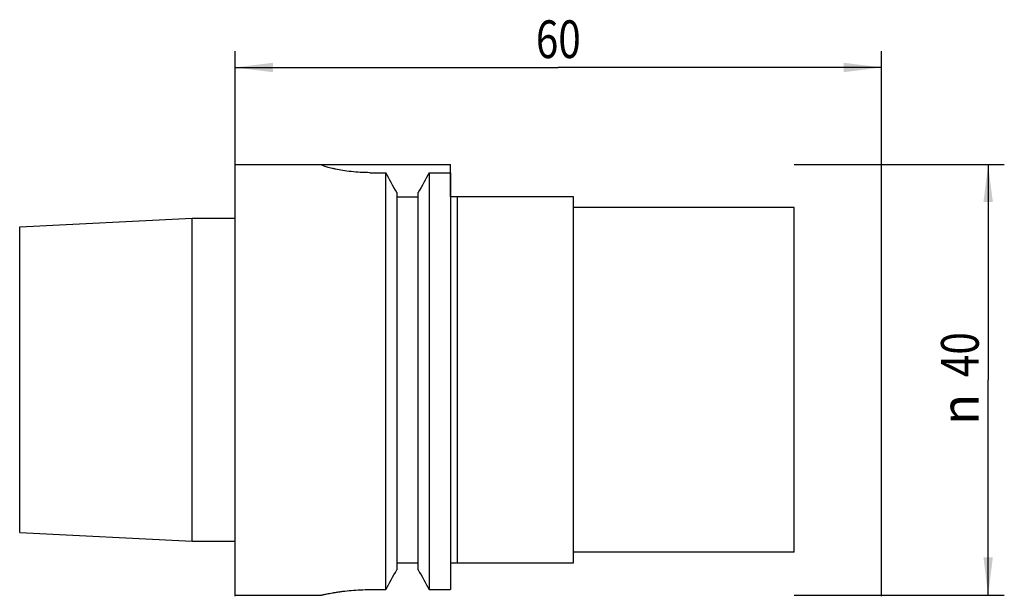
# Model space of a CAD drawing. Units: millimetres. Extents: x -20 to 71.4, y -20.1 to 33.4.
import ezdxf
from ezdxf.enums import TextEntityAlignment as Align

# ---------------------------------------------------------------- set-up
doc = ezdxf.new("R2010")
doc.units = ezdxf.units.MM
doc.header["$LTSCALE"] = 23.1
doc.layers.get('0').update_dxf_attribs({"linetype": 'CONTINUOUS'})
for name, color, linetype in [('_03_2D_ZEICHNUNG_BEMASSUNGEN', 7, 'CONTINUOUS'), ('_30_VOLUMEN', 7, 'CONTINUOUS'), ('NOCUT', 7, 'CONTINUOUS')]:
    doc.layers.add(name, color=color, linetype=linetype)
doc.styles.get("Standard").update_dxf_attribs({"font": 'SIMPLEX.SHX', "width": 0.7})
doc.styles.add('TEXTSTYLE_2', font='gdt', dxfattribs={"width": 0.7})
doc.dimstyles.new('DIMSTYLE_1', dxfattribs={"dimtxt": 3.5, "dimasz": 3.5, "dimexe": 1.5, "dimexo": 0, "dimgap": 0.875, "dimtad": 1, "dimdsep": 46, "dimtxsty": 'STANDARD', "dimblk": '_FILLED', "dimblk1": '_FILLED', "dimblk2": '_FILLED', "dimcen": 0.09, "dimclrt": 2, "dimazin": 2, "dimtp": 0.3, "dimtm": 0.3, "dimtfac": 1, "dimtofl": 0, "dimtmove": 0, "dimatfit": 3, "dimldrblk": '_FILLED', "dimfxl": 1, "dimtolj": 1, "dimarcsym": 0})

# ---------------------------------------------------------------- blocks, each defined once
blk = doc.blocks.new('_FILLED')
at = {"color": 0, "linetype": 'BYBLOCK'}
blk.add_solid([(0, 0), (-1, 0.125), (-1, -0.125)], dxfattribs=at)
blk = doc.blocks.new('*D0')
at = {"layer": '_03_2D_ZEICHNUNG_BEMASSUNGEN', "color": 7, "linetype": 'CONTINUOUS'}
for p, q in [((0, -20.114), (0, 30.5)), ((60, -20.114), (60, 30.5)), ((0, 29), (30, 29)), ((60, 29), (30, 29))]:
    blk.add_line(p, q, dxfattribs=at)
at = {"layer": '_03_2D_ZEICHNUNG_BEMASSUNGEN', "color": 7, "linetype": 'CONTINUOUS', "xscale": 3.5, "yscale": 3.5, "zscale": 3.5, "rotation": 180}
blk.add_blockref('_FILLED', (0, 29), dxfattribs=at)
at = {"layer": '_03_2D_ZEICHNUNG_BEMASSUNGEN', "color": 7, "linetype": 'CONTINUOUS', "xscale": 3.5, "yscale": 3.5, "zscale": 3.5}
blk.add_blockref('_FILLED', (60, 29), dxfattribs=at)
at = {"layer": '_03_2D_ZEICHNUNG_BEMASSUNGEN', "color": 2, "linetype": 'CONTINUOUS', "width": 0.785714}
blk.add_text('60', height=3.5, dxfattribs=at).set_placement((30, 29.875), align=Align.CENTER)
blk = doc.blocks.new('*D1')
at = {"layer": '_03_2D_ZEICHNUNG_BEMASSUNGEN', "color": 7, "linetype": 'CONTINUOUS'}
for p, q in [((51.9, 20), (71.4, 20)), ((69.9, 20), (69.9, 0)), ((69.9, -20), (69.9, 0)), ((51.9, -20), (71.4, -20))]:
    blk.add_line(p, q, dxfattribs=at)
at = {"layer": '_03_2D_ZEICHNUNG_BEMASSUNGEN', "color": 7, "linetype": 'CONTINUOUS', "xscale": 3.5, "yscale": 3.5, "zscale": 3.5}
for p, rotation in [((69.9, 20), 90), ((69.9, -20), 270)]:
    blk.add_blockref('_FILLED', p, dxfattribs=dict(at, rotation=rotation))
at = {"layer": '_03_2D_ZEICHNUNG_BEMASSUNGEN', "color": 2, "linetype": 'CONTINUOUS', "width": 0.785714}
blk.add_text('40', height=3.5, rotation=90, dxfattribs=at).set_placement((69.025, 2.333), align=Align.CENTER)
at = {"layer": '_03_2D_ZEICHNUNG_BEMASSUNGEN', "color": 2, "linetype": 'CONTINUOUS', "style": 'TEXTSTYLE_2'}
blk.add_text('n', height=3.5, rotation=90, dxfattribs=at).set_placement((69.025, -2.75), align=Align.CENTER)

msp = doc.modelspace()

# ---------------------------------------------------------------- linework, layer by layer
at = {"layer": '_30_VOLUMEN', "color": 4, "linetype": 'CONTINUOUS'}
for p, q in [((0, 20), (8, 20)), ((0, -19.999), (0, 19.999)), ((8, 20), (8, 19.975)), ((12.5, 19.229), (13.979, 19.229)), ((13.979, -19.487), (13.979, 19.229)), ((18.021, 19.229), (18.021, -19.487)), ((18.021, 19.229), (20, 19.229)), ((20, 19.229), (20, -19.487)), ((15, 17.383), (15, -17.668)), ((17, -17.668), (17, 17.383)), ((15, 17), (17, 17)), ((31.4, 17), (20, 17)), ((31.4, -17), (31.4, 17)), ((51.9, 16), (31.4, 16)), ((51.9, -16), (51.9, 16)), ((-20, 14.198), (-4, 15)), ((-4, -15), (-4, 15)), ((-4, 15), (0, 15)), ((-20, -14.197), (-20, 14.197)), ((-20, -14.198), (-4, -15)), ((-4, -15), (0, -15)), ((51.9, -16), (31.4, -16)), ((15, -17), (17, -17)), ((20, -17), (31.4, -17)), ((0, -20), (8, -20)), ((12.5, -19.487), (13.979, -19.487)), ((18.021, -19.487), (20, -19.487))]:
    msp.add_line(p, q, dxfattribs=at)
at = {"layer": '_30_VOLUMEN', "color": 7, "linetype": 'CONTINUOUS'}
msp.add_line((20.6, 17), (20.6, -17), dxfattribs=at)
at = {"layer": '_30_VOLUMEN', "color": 4, "linetype": 'CONTINUOUS'}
for centre, radius, start, end in [((-505.363, -269.11), 594.016, 28.835545, 29.039025), ((537.363, -269.11), 594.016, 150.960975, 151.164455), ((-767.596, 420.241), 896.784, 330.637107, 330.770381), ((799.596, 420.241), 896.784, 209.229619, 209.362893)]:
    msp.add_arc(centre, radius, start, end, dxfattribs=at)
for points, knots in [([(12.5, 19.229), (12.206, 19.229), (11.628, 19.245), (10.791, 19.315), (10.024, 19.42), (9.441, 19.529), (9.031, 19.622), (8.77, 19.687), (8.544, 19.75), (8.356, 19.808), (8.207, 19.86), (8.1, 19.904), (8.035, 19.937), (8.007, 19.959), (8, 19.97), (8, 19.975)], [0, 0, 0, 0, 0.19217, 0.376935, 0.54744, 0.697609, 0.763373, 0.822101, 0.873212, 0.916192, 0.950571, 0.975996, 0.99226, 0.997062, 1, 1, 1, 1]), ([(8, -20), (7.999, -20.001), (8.008, -19.998), (8.012, -19.997), (8.028, -19.993), (8.052, -19.988), (8.091, -19.98), (8.139, -19.969), (8.198, -19.956), (8.268, -19.941), (8.38, -19.918), (8.545, -19.884), (8.772, -19.84), (9.033, -19.793), (9.328, -19.743), (9.653, -19.693), (10.138, -19.627), (10.796, -19.556), (11.631, -19.5), (12.206, -19.487), (12.5, -19.487)], [0, 0, 0, 0, 0.001235, 0.002776, 0.004931, 0.01107, 0.019637, 0.030611, 0.043952, 0.059615, 0.077557, 0.120069, 0.170994, 0.229796, 0.295866, 0.368565, 0.447202, 0.619338, 0.805941, 1, 1, 1, 1])]:
    msp.add_open_spline(points, degree=3, knots=knots, dxfattribs=at)
at = {"layer": 'NOCUT', "color": 7, "linetype": 'CONTINUOUS'}
for p, q in [((0, 15), (0, 20)), ((0, 20), (20, 20)), ((20, 17), (20, 20)), ((31.4, 17), (20, 17)), ((31.4, 16), (31.4, 17)), ((51.9, 16), (31.4, 16)), ((51.9, 0), (51.9, 16)), ((-20, 14.198), (-4, 15)), ((-4, 15), (0, 15)), ((-20, 0), (-20, 14.198))]:
    msp.add_line(p, q, dxfattribs=at)

# ---------------------------------------------------------------- dimensions: what is measured, and where the dimension line sits
at = {"layer": '_03_2D_ZEICHNUNG_BEMASSUNGEN', "color": 7, "linetype": 'CONTINUOUS'}
dim = msp.add_linear_dim(base=(0, 29), p1=(60, -20.114), p2=(0, -20.114), angle=180, dimstyle='DIMSTYLE_1', dxfattribs=at)
dim.commit()
dim.dimension.update_dxf_attribs({"geometry": '*D0', "text_midpoint": (29.5, 29), "dimtype": 160})
dim = msp.add_linear_dim(base=(69.9, -20), p1=(51.9, 20), p2=(51.9, -20), angle=270, text='%%c<>', dimstyle='DIMSTYLE_1', dxfattribs=at)
dim.commit()
dim.dimension.update_dxf_attribs({"geometry": '*D1', "text_midpoint": (69.9, 0), "dimtype": 160})

doc.saveas('drawing.dxf')
